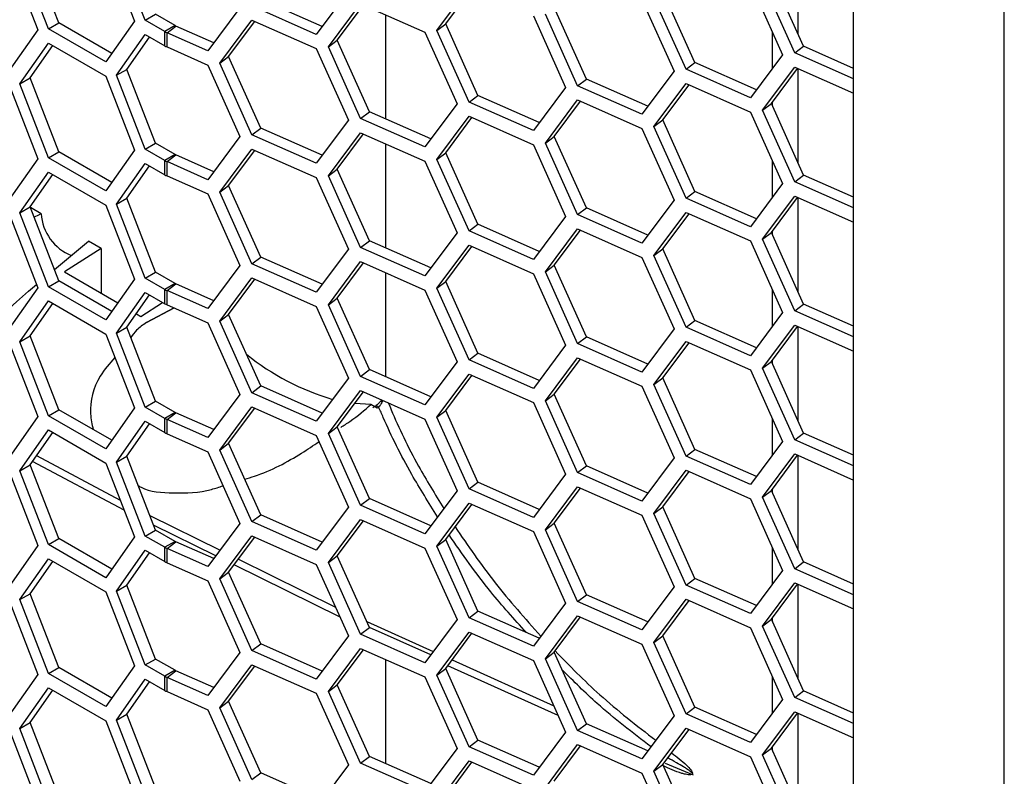
# Model space of a CAD drawing. Units: inches. Extents: x 0.3 to 33.8, y 0.2 to 21.7.
# Drawn here: x 28.9 to 29.3, y 18.9 to 19.2 of the extents above; entities that cross this region are included whole.
import ezdxf

# ---------------------------------------------------------------- set-up
doc = ezdxf.new("R2010")
doc.units = ezdxf.units.IN
doc.header["$MEASUREMENT"] = 0

msp = doc.modelspace()

# ---------------------------------------------------------------- linework, layer by layer
at = {"color": 7, "linetype": 'Continuous', "lineweight": 25}
for p, q in [((29.29109649897963, 15.77471614985452), (29.29109649897963, 19.91735430487566)), ((29.23738647784192, 15.8537878071654), (29.23738647784192, 19.8858663362572)), ((29.21763788038259, 19.1947899483058), (29.21763788038259, 19.16130882275446)), ((28.954496146917, 19.16516726738731), (28.94428993965541, 19.19147270572358)), ((28.97123160617802, 19.19208781081263), (28.98143781343962, 19.16578237247637)), ((28.9852760612563, 19.16609787569271), (28.9750698539947, 19.19240331402897)), ((28.93681627529192, 19.18901056162655), (28.94702248255352, 19.16270512329028)), ((28.95081919165483, 19.16304460629658), (28.94061298439323, 19.18935004463284)), ((29.21647050363635, 19.15448001876922), (29.20501943452186, 19.17996600130336)), ((29.2196360630672, 19.15686158306962), (29.20818499395271, 19.18234756560376)), ((29.05761887000079, 19.17642540917578), (29.0461678008863, 19.16108435111564)), ((29.08908720888719, 19.1624859281486), (29.10053827800168, 19.17782698620874)), ((29.09225276831804, 19.164867492449), (29.10158129132359, 19.17736496422327)), ((29.18097645277689, 19.15104177356764), (29.1695253836624, 19.17652775610179)), ((29.20071303157503, 19.17934232538753), (29.21216410068952, 19.15385634285339)), ((29.04829034699524, 19.16392793740151), (29.02643122208816, 19.17361083989004)), ((29.16210002652096, 19.17350187123671), (29.17355109563546, 19.14801588870257)), ((29.17781089334605, 19.14866020926725), (29.16635982423156, 19.17414619180139)), ((29.01900586494672, 19.17058495502496), (29.00755479583223, 19.15524389696482)), ((29.0461678008863, 19.16108435111564), (29.02326566265731, 19.17122927558964)), ((29.05047420383313, 19.15664547399778), (29.06192527294762, 19.17198653205792)), ((29.05363976326397, 19.15902703829817), (29.06296828626953, 19.17152451007244)), ((29.06192527294762, 19.17198653205792), (29.0848274111766, 19.16184160758392)), ((29.14236344772283, 19.14520131941682), (29.13091237860834, 19.17068730195097)), ((28.98143781343962, 19.16578237247637), (28.97123160617802, 19.15126077021834)), ((28.9852760612563, 19.16609787569271), (28.98895301651847, 19.16822053678344)), ((28.99223080292064, 19.16208298878915), (28.9852760612563, 19.16609787569271)), ((28.99590775818281, 19.16420564987989), (28.98895301651847, 19.16822053678344)), ((29.01181459354282, 19.15082566449581), (29.02326566265731, 19.16616672255595)), ((29.01498015297367, 19.15320722879621), (29.02430867597922, 19.16570470057048)), ((29.02326566265731, 19.16616672255595), (29.0461678008863, 19.15602179808195)), ((29.07083764887343, 19.16803863078568), (29.07083764887343, 19.13099539741875)), ((29.07086509625715, 19.16802647246089), (29.07086509625715, 19.13098323909396)), ((29.12344041623066, 19.16768206173474), (29.13489148534515, 19.1421960792006)), ((29.13919788829199, 19.14281975511642), (29.12774681917749, 19.16830573765057)), ((28.94702248255352, 19.16270512329028), (28.93681627529192, 19.14818352103226)), ((28.95081919165483, 19.16304460629658), (28.954496146917, 19.16516726738731)), ((28.97123160617802, 19.15126077021834), (28.95081919165483, 19.16304460629658)), ((28.97335415228696, 19.1542807726128), (28.954496146917, 19.16516726738731)), ((28.99590775818281, 19.16420564987989), (28.99223080292064, 19.16208298878915)), ((28.9930372348085, 19.16167471834315), (28.99620279423934, 19.16405628264355)), ((29.00967734194117, 19.15808748325069), (28.99620279423934, 19.16405628264355)), ((29.08908720888719, 19.1624859281486), (29.09225276831804, 19.164867492449)), ((29.10053827800168, 19.13699994561446), (29.08908720888719, 19.1624859281486)), ((29.10370383743253, 19.13938150991485), (29.09225276831804, 19.164867492449)), ((28.9750698539947, 19.14651372040099), (28.9852760612563, 19.16103532265901)), ((28.97874680925687, 19.14863638149173), (28.98683047040953, 19.1601379813553)), ((28.9852760612563, 19.16103532265901), (28.99223080292064, 19.15702043575546)), ((28.99223080292064, 19.15702043575546), (28.99223080292064, 19.16208298878915)), ((28.9930372348085, 19.15661216530946), (28.9930372348085, 19.16167471834315)), ((29.00755479583223, 19.15524389696482), (28.9930372348085, 19.16167471834315)), ((29.05047420383313, 19.15664547399778), (29.05363976326397, 19.15902703829817)), ((29.06509083237847, 19.13354105576403), (29.05363976326397, 19.15902703829817)), ((29.0848274111766, 19.16184160758392), (29.09627848029109, 19.13635562504977)), ((29.20856794049874, 19.14903854796204), (29.20856794049874, 19.16186010869358)), ((28.94061298439323, 19.14346045100486), (28.95081919165483, 19.15798205326289)), ((28.94428993965541, 19.1455831120956), (28.95237360080806, 19.15708471195917)), ((28.95081919165483, 19.15798205326289), (28.97123160617802, 19.14619821718465)), ((28.9930372348085, 19.15661216530946), (29.00755479583223, 19.15018134393112)), ((29.0461678008863, 19.15602179808195), (29.05761887000079, 19.13053581554781)), ((29.06192527294762, 19.13115949146363), (29.05047420383313, 19.15664547399778)), ((29.21647050363635, 19.15448001876922), (29.2196360630672, 19.15686158306962)), ((29.23738647784192, 19.14899870950422), (29.2196360630672, 19.15686158306962)), ((29.01181459354282, 19.15082566449581), (29.01498015297367, 19.15320722879621)), ((29.02643122208816, 19.12772124626206), (29.01498015297367, 19.15320722879621)), ((29.21216410068952, 19.15385634285339), (29.20071303157503, 19.13851528479325)), ((29.23738647784192, 19.14521490227686), (29.21647050363635, 19.15448001876922)), ((28.9750698539947, 19.14651372040099), (28.97874680925687, 19.14863638149173)), ((28.98895301651847, 19.12233094315546), (28.97874680925687, 19.14863638149173)), ((29.00755479583223, 19.15018134393112), (29.01900586494672, 19.12469536139698)), ((29.02326566265731, 19.12533968196166), (29.01181459354282, 19.15082566449581)), ((29.17781089334605, 19.14866020926725), (29.18097645277689, 19.15104177356764)), ((29.20071303157503, 19.13851528479325), (29.17781089334605, 19.14866020926725)), ((29.20283557768397, 19.14135887107912), (29.18097645277689, 19.15104177356764)), ((29.20501943452186, 19.13407640767538), (29.21647050363635, 19.14941746573553)), ((29.20818499395271, 19.13645797197578), (29.21751351695826, 19.14895544375005)), ((29.21647050363635, 19.14941746573553), (29.23738647784192, 19.14015234924317)), ((29.21763788038259, 19.14890035467782), (29.21763788038259, 19.11541922912648)), ((28.94061298439323, 19.14346045100486), (28.94428993965541, 19.1455831120956)), ((28.954496146917, 19.11927767375934), (28.94428993965541, 19.1455831120956)), ((28.97123160617802, 19.14619821718465), (28.98143781343962, 19.11989277884839)), ((28.9852760612563, 19.12020828206473), (28.9750698539947, 19.14651372040099)), ((29.13919788829199, 19.14281975511642), (29.14236344772283, 19.14520131941682)), ((29.1642225726299, 19.1355184169283), (29.14236344772283, 19.14520131941682)), ((29.17355109563546, 19.14801588870257), (29.16210002652096, 19.13267483064243)), ((28.93681627529192, 19.14312096799857), (28.94702248255352, 19.1168155296623)), ((28.95081919165483, 19.1171550126686), (28.94061298439323, 19.14346045100486)), ((29.13489148534515, 19.1421960792006), (29.12344041623066, 19.12685502114045)), ((29.16210002652096, 19.13267483064243), (29.13919788829199, 19.14281975511642)), ((29.16635982423156, 19.12825659817342), (29.17781089334605, 19.14359765623356)), ((29.1695253836624, 19.13063816247381), (29.17885390666795, 19.14313563424808)), ((29.17781089334605, 19.14359765623356), (29.20071303157503, 19.13345273175956)), ((29.10053827800168, 19.13699994561446), (29.10370383743253, 19.13938150991485)), ((29.1255629623396, 19.12969860742633), (29.10370383743253, 19.13938150991485)), ((29.12774681917749, 19.12241614402259), (29.13919788829199, 19.13775720208273)), ((29.13919788829199, 19.13775720208273), (29.16210002652096, 19.12761227760873)), ((29.09627848029109, 19.13635562504977), (29.0848274111766, 19.12101456698963)), ((29.12344041623066, 19.12685502114045), (29.10053827800168, 19.13699994561446)), ((29.13091237860834, 19.12479770832299), (29.14024090161389, 19.13729518009726)), ((29.20501943452186, 19.13407640767538), (29.20818499395271, 19.13645797197578)), ((29.2196360630672, 19.11097198944164), (29.20818499395271, 19.13645797197578)), ((29.20856794049874, 19.13560566998666), (29.20856794049874, 19.13697100749569)), ((29.06192527294762, 19.13115949146363), (29.06509083237847, 19.13354105576403)), ((29.0848274111766, 19.12101456698963), (29.06192527294762, 19.13115949146363)), ((29.08694995728554, 19.1238581532755), (29.06509083237847, 19.13354105576403)), ((29.08908720888719, 19.11659633452062), (29.10053827800168, 19.13193739258076)), ((29.09225276831803, 19.11897789882102), (29.10158129132359, 19.13147537059529)), ((29.10053827800168, 19.13193739258076), (29.12344041623066, 19.12179246810677)), ((29.16635982423156, 19.12825659817342), (29.1695253836624, 19.13063816247381)), ((29.18097645277689, 19.10515217993967), (29.1695253836624, 19.13063816247381)), ((29.20071303157503, 19.13345273175956), (29.21216410068952, 19.10796674922541)), ((29.21647050363635, 19.10859042514124), (29.20501943452186, 19.13407640767538)), ((29.02326566265731, 19.12533968196166), (29.02643122208816, 19.12772124626206)), ((29.04829034699524, 19.11803834377353), (29.02643122208816, 19.12772124626206)), ((29.05761887000079, 19.13053581554781), (29.0461678008863, 19.11519475748766)), ((29.16210002652096, 19.12761227760873), (29.17355109563546, 19.10212629507459)), ((29.17781089334605, 19.10277061563927), (29.16635982423156, 19.12825659817342)), ((29.01900586494672, 19.12469536139698), (29.00755479583223, 19.10935430333684)), ((29.0461678008863, 19.11519475748766), (29.02326566265731, 19.12533968196166)), ((29.05047420383313, 19.1107558803698), (29.06192527294762, 19.12609693842994)), ((29.05363976326397, 19.1131374446702), (29.06296828626953, 19.12563491644447)), ((29.06192527294762, 19.12609693842994), (29.0848274111766, 19.11595201395594)), ((29.12774681917749, 19.12241614402259), (29.13091237860834, 19.12479770832299)), ((29.14236344772283, 19.09931172578884), (29.13091237860834, 19.12479770832299)), ((28.9852760612563, 19.12020828206473), (28.98895301651847, 19.12233094315546)), ((28.99223080292064, 19.11619339516117), (28.9852760612563, 19.12020828206473)), ((28.99590775818281, 19.11831605625191), (28.98895301651847, 19.12233094315546)), ((29.01181459354282, 19.10493607086783), (29.02326566265731, 19.12027712892797)), ((29.02326566265731, 19.12027712892797), (29.0461678008863, 19.11013220445397)), ((29.07083764887343, 19.1221490371577), (29.07083764887343, 19.08510580379077)), ((29.07086509625715, 19.12213687883291), (29.07086509625715, 19.08509364546599)), ((29.12344041623066, 19.12179246810677), (29.13489148534515, 19.09630648557262)), ((29.13919788829199, 19.09693016148844), (29.12774681917749, 19.12241614402259)), ((28.94702248255352, 19.1168155296623), (28.93681627529192, 19.10229392740428)), ((28.95081919165483, 19.1171550126686), (28.954496146917, 19.11927767375934)), ((28.97123160617802, 19.10537117659036), (28.95081919165483, 19.1171550126686)), ((28.97335415228696, 19.10839117898482), (28.954496146917, 19.11927767375934)), ((28.98143781343962, 19.11989277884839), (28.97123160617802, 19.10537117659036)), ((28.99590775818281, 19.11831605625191), (28.99223080292064, 19.11619339516117)), ((28.9930372348085, 19.11578512471517), (28.99620279423934, 19.11816668901557)), ((29.00967734194117, 19.11219788962271), (28.99620279423934, 19.11816668901557)), ((29.01498015297367, 19.10731763516823), (29.02430867597922, 19.1198151069425)), ((29.08908720888719, 19.11659633452062), (29.09225276831803, 19.11897789882102)), ((29.10370383743253, 19.09349191628688), (29.09225276831803, 19.11897789882102)), ((28.9750698539947, 19.10062412677301), (28.9852760612563, 19.11514572903103)), ((28.97874680925687, 19.10274678786375), (28.98683047040953, 19.11424838772732)), ((28.9852760612563, 19.11514572903103), (28.99223080292064, 19.11113084212748)), ((28.99223080292064, 19.11113084212748), (28.99223080292064, 19.11619339516117)), ((28.9930372348085, 19.11072257168148), (28.9930372348085, 19.11578512471517)), ((29.00755479583223, 19.10935430333684), (28.9930372348085, 19.11578512471517)), ((29.05047420383313, 19.1107558803698), (29.05363976326397, 19.1131374446702)), ((29.06509083237847, 19.08765146213605), (29.05363976326397, 19.1131374446702)), ((29.0848274111766, 19.11595201395594), (29.09627848029109, 19.09046603142179)), ((29.10053827800168, 19.09111035198648), (29.08908720888719, 19.11659633452062)), ((29.20856794049874, 19.10314895433406), (29.20856794049874, 19.1159705150656)), ((28.94061298439323, 19.09757085737688), (28.95081919165483, 19.11209245963491)), ((28.94428993965541, 19.09969351846762), (28.95237360080806, 19.11119511833119)), ((28.95081919165483, 19.11209245963491), (28.97123160617802, 19.10030862355667)), ((28.9930372348085, 19.11072257168148), (29.00755479583223, 19.10429175030315)), ((29.0461678008863, 19.11013220445397), (29.05761887000079, 19.08464622191983)), ((29.06192527294762, 19.08526989783565), (29.05047420383313, 19.1107558803698)), ((29.21647050363635, 19.10859042514124), (29.2196360630672, 19.11097198944164)), ((29.23738647784192, 19.10310911587624), (29.2196360630672, 19.11097198944164)), ((29.01181459354282, 19.10493607086783), (29.01498015297367, 19.10731763516823)), ((29.02643122208816, 19.08183165263408), (29.01498015297367, 19.10731763516823)), ((29.21216410068952, 19.10796674922541), (29.20071303157503, 19.09262569116527)), ((29.23738647784192, 19.09932530864888), (29.21647050363635, 19.10859042514124)), ((28.9750698539947, 19.10062412677301), (28.97874680925687, 19.10274678786375)), ((28.98895301651847, 19.07644134952749), (28.97874680925687, 19.10274678786375)), ((29.00755479583223, 19.10429175030315), (29.01900586494672, 19.078805767769)), ((29.02326566265731, 19.07945008833368), (29.01181459354282, 19.10493607086783)), ((29.17781089334605, 19.10277061563927), (29.18097645277689, 19.10515217993967)), ((29.20071303157503, 19.09262569116527), (29.17781089334605, 19.10277061563927)), ((29.20283557768397, 19.09546927745114), (29.18097645277689, 19.10515217993967)), ((29.20501943452186, 19.0881868140474), (29.21647050363635, 19.10352787210755)), ((29.20818499395271, 19.0905683783478), (29.21751351695826, 19.10306585012207)), ((29.21647050363635, 19.10352787210755), (29.23738647784192, 19.09426275561519)), ((29.21763788038259, 19.10301076104984), (29.21763788038259, 19.0695296354985)), ((28.94061298439323, 19.09757085737688), (28.94428993965541, 19.09969351846762)), ((28.954496146917, 19.07338808013136), (28.94428993965541, 19.09969351846762)), ((28.94822770244545, 19.09723638364162), (28.94445676857134, 19.0994133288581)), ((28.97123160617802, 19.10030862355667), (28.98143781343962, 19.07400318522041)), ((28.9852760612563, 19.07431868843675), (28.9750698539947, 19.10062412677301)), ((29.13919788829199, 19.09693016148844), (29.14236344772283, 19.09931172578884)), ((29.1642225726299, 19.08962882330032), (29.14236344772283, 19.09931172578884)), ((29.17355109563546, 19.10212629507459), (29.16210002652096, 19.08678523701445)), ((28.93681627529192, 19.09723137437059), (28.94702248255352, 19.07092593603433)), ((28.95081919165483, 19.07126541904062), (28.94061298439323, 19.09757085737688)), ((28.94723350870144, 19.096775310084), (28.94573441969352, 19.09597052131534)), ((28.94814521481637, 19.09719844063741), (28.94723350870145, 19.09677531008386)), ((28.94822770244545, 19.09723638364162), (28.94814521481566, 19.09719844063708)), ((29.13489148534515, 19.09630648557262), (29.12344041623066, 19.08096542751247)), ((29.16210002652096, 19.08678523701445), (29.13919788829199, 19.09693016148844)), ((29.16635982423156, 19.08236700454544), (29.17781089334605, 19.09770806260558)), ((29.1695253836624, 19.08474856884583), (29.17885390666795, 19.0972460406201)), ((29.17781089334605, 19.09770806260558), (29.20071303157503, 19.08756313813158)), ((29.10053827800168, 19.09111035198648), (29.10370383743253, 19.09349191628688)), ((29.1255629623396, 19.08380901379835), (29.10370383743253, 19.09349191628688)), ((29.09627848029109, 19.09046603142179), (29.0848274111766, 19.07512497336165)), ((29.12344041623066, 19.08096542751247), (29.10053827800168, 19.09111035198648)), ((29.12774681917749, 19.07652655039461), (29.13919788829199, 19.09186760845476)), ((29.13091237860834, 19.07890811469501), (29.14024090161389, 19.09140558646928)), ((29.13919788829199, 19.09186760845476), (29.16210002652096, 19.08172268398075)), ((29.20501943452186, 19.0881868140474), (29.20818499395271, 19.0905683783478)), ((29.2196360630672, 19.06508239581366), (29.20818499395271, 19.0905683783478)), ((29.20856794049874, 19.08971607635868), (29.20856794049874, 19.09108141386771)), ((28.95295953898566, 19.07734852735224), (28.96513917578832, 19.08747310821247)), ((28.96954694890722, 19.08492823456808), (28.9651391905188, 19.08747309970786)), ((29.06192527294762, 19.08526989783565), (29.06509083237847, 19.08765146213605)), ((29.0848274111766, 19.07512497336165), (29.06192527294762, 19.08526989783565)), ((29.08694995728554, 19.07796855964752), (29.06509083237847, 19.08765146213605)), ((29.08908720888719, 19.07070674089264), (29.10053827800168, 19.08604779895278)), ((29.09225276831804, 19.07308830519304), (29.10158129132359, 19.08558577696731)), ((29.10053827800168, 19.08604779895278), (29.12344041623066, 19.07590287447879)), ((29.20071303157503, 19.08756313813158), (29.21216410068952, 19.06207715559743)), ((29.21647050363635, 19.06270083151326), (29.20501943452186, 19.0881868140474)), ((28.96954694890722, 19.08492823456808), (28.95653618413338, 19.07655001554458)), ((28.96954694890722, 19.08492823456808), (28.96954694890722, 19.06898918493167)), ((29.02326566265731, 19.07945008833368), (29.02643122208816, 19.08183165263408)), ((29.04829034699524, 19.07214875014555), (29.02643122208816, 19.08183165263408)), ((29.05761887000079, 19.08464622191983), (29.0461678008863, 19.06930516385968)), ((29.16210002652096, 19.08172268398075), (29.17355109563546, 19.05623670144661)), ((29.16635982423156, 19.08236700454544), (29.1695253836624, 19.08474856884583)), ((29.17781089334605, 19.05688102201129), (29.16635982423156, 19.08236700454544)), ((29.18097645277689, 19.05926258631169), (29.1695253836624, 19.08474856884583)), ((29.01900586494672, 19.078805767769), (29.00755479583223, 19.06346470970886)), ((29.0461678008863, 19.06930516385968), (29.02326566265731, 19.07945008833368)), ((29.05047420383313, 19.06486628674182), (29.06192527294762, 19.08020734480196)), ((29.05363976326397, 19.06724785104222), (29.06296828626953, 19.07974532281649)), ((29.06192527294762, 19.08020734480196), (29.0848274111766, 19.07006242032796)), ((29.12774681917749, 19.07652655039461), (29.13091237860834, 19.07890811469501)), ((29.14236344772283, 19.05342213216086), (29.13091237860834, 19.07890811469501)), ((28.95653618413338, 19.07655001554458), (28.97548752422279, 19.06553699096114)), ((28.9852760612563, 19.07431868843675), (28.98895301651847, 19.07644134952749)), ((28.99590775818281, 19.07242646262393), (28.98895301651847, 19.07644134952749)), ((29.07083764887343, 19.07625944352972), (29.07083764887343, 19.03921621016279)), ((29.07086509625715, 19.07624728520493), (29.07086509625715, 19.03920405183801)), ((29.12344041623066, 19.07590287447879), (29.13489148534515, 19.05041689194464)), ((29.13919788829199, 19.05104056786046), (29.12774681917749, 19.07652655039461)), ((28.95081919165483, 19.07126541904062), (28.954496146917, 19.07338808013136)), ((28.97123160617802, 19.05948158296238), (28.95081919165483, 19.07126541904062)), ((28.97335415228696, 19.06250158535684), (28.954496146917, 19.07338808013136)), ((28.98143781343962, 19.07400318522041), (28.97123160617802, 19.05948158296238)), ((28.99223080292064, 19.0703038015332), (28.9852760612563, 19.07431868843675)), ((28.99590775818281, 19.07242646262393), (28.99223080292064, 19.0703038015332)), ((28.9930372348085, 19.06989553108719), (28.99620279423934, 19.07227709538759)), ((29.00967734194117, 19.06630829599473), (28.99620279423934, 19.07227709538759)), ((29.01181459354282, 19.05904647723985), (29.02326566265731, 19.07438753529999)), ((29.01498015297367, 19.06142804154025), (29.02430867597922, 19.07392551331452)), ((29.02326566265731, 19.07438753529999), (29.0461678008863, 19.06424261082599)), ((29.08908720888719, 19.07070674089264), (29.09225276831804, 19.07308830519304)), ((29.10370383743253, 19.0476023226589), (29.09225276831804, 19.07308830519304)), ((28.94702248255352, 19.07092593603433), (28.93681627529192, 19.0564043337763)), ((28.9750698539947, 19.05473453314503), (28.9852760612563, 19.06925613540306)), ((28.97874680925687, 19.05685719423577), (28.98683047040953, 19.06835879409934)), ((28.9852760612563, 19.06925613540306), (28.99223080292064, 19.0652412484995)), ((28.99223080292064, 19.0652412484995), (28.99223080292064, 19.0703038015332)), ((28.9930372348085, 19.0648329780535), (28.9930372348085, 19.06989553108719)), ((29.00755479583223, 19.06346470970886), (28.9930372348085, 19.06989553108719)), ((29.0848274111766, 19.07006242032796), (29.09627848029109, 19.04457643779381)), ((29.10053827800168, 19.0452207583585), (29.08908720888719, 19.07070674089264)), ((29.20856794049874, 19.05725936070608), (29.20856794049874, 19.07008092143762)), ((28.94061298439323, 19.0516812637489), (28.95081919165483, 19.06620286600693)), ((28.94428993965541, 19.05380392483964), (28.95237360080806, 19.06530552470321)), ((28.95081919165483, 19.06620286600693), (28.97123160617802, 19.0544190299287)), ((28.98375979520906, 19.06072979931648), (28.99141096924765, 19.06571452840487)), ((28.9930372348085, 19.0648329780535), (29.00755479583223, 19.05840215667517)), ((29.0461678008863, 19.06424261082599), (29.05761887000079, 19.03875662829185)), ((29.05047420383313, 19.06486628674182), (29.05363976326397, 19.06724785104222)), ((29.06192527294762, 19.03938030420767), (29.05047420383313, 19.06486628674182)), ((29.06509083237847, 19.04176186850807), (29.05363976326397, 19.06724785104222)), ((29.21647050363635, 19.06270083151326), (29.2196360630672, 19.06508239581366)), ((29.23738647784192, 19.05721952224826), (29.2196360630672, 19.06508239581366)), ((28.98213301404037, 19.06167515626318), (28.98375979520906, 19.06072979931648)), ((28.99552335130214, 19.0637317069054), (28.98567344006413, 19.0585017038474)), ((28.98567344006413, 19.0585017038474), (28.99552335130214, 19.0637317069054)), ((29.01181459354282, 19.05904647723985), (29.01498015297367, 19.06142804154025)), ((29.02643122208816, 19.0359420590061), (29.01498015297367, 19.06142804154025)), ((29.21216410068952, 19.06207715559743), (29.20071303157503, 19.04673609753729)), ((29.23738647784192, 19.0534357150209), (29.21647050363635, 19.06270083151326)), ((29.00755479583223, 19.05840215667517), (29.01900586494672, 19.03291617414102)), ((29.02326566265731, 19.0335604947057), (29.01181459354282, 19.05904647723985)), ((29.17781089334605, 19.05688102201129), (29.18097645277689, 19.05926258631169)), ((29.20283557768397, 19.04957968382316), (29.18097645277689, 19.05926258631169)), ((29.20501943452186, 19.04229722041942), (29.21647050363635, 19.05763827847957)), ((29.20818499395271, 19.04467878471982), (29.21751351695826, 19.0571762564941)), ((29.21647050363635, 19.05763827847957), (29.23738647784192, 19.04837316198721)), ((29.21763788038259, 19.05712116742186), (29.21763788038259, 19.02364004187053)), ((28.94061298439323, 19.0516812637489), (28.94428993965541, 19.05380392483964)), ((28.954496146917, 19.02749848650338), (28.94428993965541, 19.05380392483964)), ((28.97123160617802, 19.0544190299287), (28.98143781343962, 19.02811359159243)), ((28.9750698539947, 19.05473453314503), (28.97874680925687, 19.05685719423577)), ((28.9852760612563, 19.02842909480877), (28.9750698539947, 19.05473453314503)), ((28.98895301651847, 19.03055175589951), (28.97874680925687, 19.05685719423577)), ((29.17355109563546, 19.05623670144661), (29.16210002652096, 19.04089564338647)), ((29.20071303157503, 19.04673609753729), (29.17781089334605, 19.05688102201129)), ((28.93681627529192, 19.05134178074261), (28.94702248255352, 19.02503634240635)), ((28.95081919165483, 19.02537582541264), (28.94061298439323, 19.0516812637489)), ((29.13489148534515, 19.05041689194464), (29.12344041623066, 19.03507583388449)), ((29.13919788829199, 19.05104056786046), (29.14236344772283, 19.05342213216086)), ((29.16210002652096, 19.04089564338647), (29.13919788829199, 19.05104056786046)), ((29.1642225726299, 19.04373922967234), (29.14236344772283, 19.05342213216086)), ((29.16635982423156, 19.03647741091746), (29.17781089334605, 19.0518184689776)), ((29.1695253836624, 19.03885897521786), (29.17885390666795, 19.05135644699213)), ((29.17781089334605, 19.0518184689776), (29.20071303157503, 19.0416735445036)), ((29.10053827800168, 19.0452207583585), (29.10370383743253, 19.0476023226589)), ((29.1255629623396, 19.03791942017037), (29.10370383743253, 19.0476023226589)), ((29.09627848029109, 19.04457643779381), (29.0848274111766, 19.02923537973367)), ((29.12344041623066, 19.03507583388449), (29.10053827800168, 19.0452207583585)), ((29.12774681917749, 19.03063695676663), (29.13919788829199, 19.04597801482678)), ((29.13091237860834, 19.03301852106703), (29.14024090161389, 19.0455159928413)), ((29.13919788829199, 19.04597801482678), (29.16210002652096, 19.03583309035277)), ((29.20501943452186, 19.04229722041942), (29.20818499395271, 19.04467878471982)), ((29.2196360630672, 19.01919280218568), (29.20818499395271, 19.04467878471982)), ((29.20856794049874, 19.04382648273071), (29.20856794049874, 19.04519182023973)), ((29.06192527294762, 19.03938030420767), (29.06509083237847, 19.04176186850807)), ((29.08694995728554, 19.03207896601954), (29.06509083237847, 19.04176186850807)), ((29.08908720888719, 19.02481714726466), (29.10053827800168, 19.0401582053248)), ((29.09225276831803, 19.02719871156506), (29.10158129132359, 19.03969618333933)), ((29.10053827800168, 19.0401582053248), (29.12344041623066, 19.03001328085081)), ((29.20071303157503, 19.0416735445036), (29.21216410068952, 19.01618756196945)), ((29.21647050363635, 19.01681123788528), (29.20501943452186, 19.04229722041942)), ((29.05761887000079, 19.03875662829185), (29.0461678008863, 19.0234155702317)), ((29.0848274111766, 19.02923537973367), (29.06192527294762, 19.03938030420767)), ((29.16635982423156, 19.03647741091746), (29.1695253836624, 19.03885897521786)), ((29.17781089334605, 19.01099142838331), (29.16635982423156, 19.03647741091746)), ((29.18097645277689, 19.01337299268371), (29.1695253836624, 19.03885897521786)), ((29.01900586494672, 19.03291617414102), (29.00755479583223, 19.01757511608088)), ((29.02326566265731, 19.0335604947057), (29.02643122208816, 19.0359420590061)), ((29.0461678008863, 19.0234155702317), (29.02326566265731, 19.0335604947057)), ((29.04829034699524, 19.02625915651758), (29.02643122208816, 19.0359420590061)), ((29.05047420383313, 19.01897669311384), (29.06192527294762, 19.03431775117398)), ((29.05363976326397, 19.02135825741424), (29.06296828626953, 19.03385572918851)), ((29.06192527294762, 19.03431775117398), (29.0848274111766, 19.02417282669998)), ((29.12774681917749, 19.03063695676663), (29.13091237860834, 19.03301852106703)), ((29.14236344772283, 19.00753253853289), (29.13091237860834, 19.03301852106703)), ((29.16210002652096, 19.03583309035277), (29.17355109563546, 19.01034710781863)), ((28.9852760612563, 19.02842909480877), (28.98895301651847, 19.03055175589951)), ((28.99590775818281, 19.02653686899595), (28.98895301651847, 19.03055175589951)), ((29.06561728841332, 19.0293504036493), (29.05984551727662, 19.0296721389971)), ((29.06780388936822, 19.02808026796548), (29.06561728841332, 19.0293504036493)), ((29.06947090835689, 19.03097527281803), (29.0690112276152, 19.03041333678254)), ((29.12344041623066, 19.03001328085081), (29.13489148534515, 19.00452729831666)), ((29.13919788829199, 19.00515097423249), (29.12774681917749, 19.03063695676663)), ((28.95081919165483, 19.02537582541264), (28.954496146917, 19.02749848650338)), ((28.97335415228696, 19.01661199172886), (28.954496146917, 19.02749848650338)), ((28.98143781343962, 19.02811359159243), (28.97123160617802, 19.0135919893344)), ((28.99223080292064, 19.02441420790522), (28.9852760612563, 19.02842909480877)), ((28.99590775818281, 19.02653686899595), (28.99223080292064, 19.02441420790522)), ((28.9930372348085, 19.02400593745921), (28.99620279423934, 19.02638750175961)), ((29.00967734194117, 19.02041870236675), (28.99620279423934, 19.02638750175961)), ((29.01181459354282, 19.01315688361187), (29.02326566265731, 19.02849794167201)), ((29.01498015297367, 19.01553844791227), (29.02430867597922, 19.02803591968654)), ((29.02326566265731, 19.02849794167201), (29.0461678008863, 19.01835301719801)), ((29.06698039770321, 19.02860775578413), (29.06628693726731, 19.02820006013451)), ((29.06841318194961, 19.02843685287538), (29.06780388936822, 19.02808026796548)), ((29.08908720888719, 19.02481714726466), (29.09225276831803, 19.02719871156506)), ((29.10370383743253, 19.00171272903092), (29.09225276831803, 19.02719871156506)), ((28.94702248255352, 19.02503634240635), (28.93681627529192, 19.01051474014832)), ((28.97123160617802, 19.0135919893344), (28.95081919165483, 19.02537582541264)), ((28.9750698539947, 19.00884493951705), (28.9852760612563, 19.02336654177508)), ((28.97874680925687, 19.01096760060779), (28.98683047040953, 19.02246920047136)), ((28.9852760612563, 19.02336654177508), (28.99223080292064, 19.01935165487152)), ((28.99223080292064, 19.01935165487152), (28.99223080292064, 19.02441420790522)), ((28.9930372348085, 19.01894338442552), (28.9930372348085, 19.02400593745921)), ((29.00755479583223, 19.01757511608088), (28.9930372348085, 19.02400593745921)), ((29.0848274111766, 19.02417282669998), (29.09627848029109, 18.99868684416584)), ((29.10053827800168, 18.99933116473052), (29.08908720888719, 19.02481714726466)), ((29.20856794049874, 19.0113697670781), (29.20856794049874, 19.02419132780964)), ((28.94061298439323, 19.00579167012092), (28.95081919165483, 19.02031327237895)), ((28.94428993965541, 19.00791433121166), (28.95237360080806, 19.01941593107524)), ((28.95081919165483, 19.02031327237895), (28.97123160617802, 19.00852943630072)), ((28.9930372348085, 19.01894338442552), (29.00755479583223, 19.01251256304719)), ((29.05047420383313, 19.01897669311384), (29.05363976326397, 19.02135825741424)), ((29.06192527294762, 18.9934907105797), (29.05047420383313, 19.01897669311384)), ((29.06509083237847, 18.99587227488009), (29.05363976326397, 19.02135825741424)), ((29.21647050363635, 19.01681123788528), (29.2196360630672, 19.01919280218568)), ((29.23738647784192, 19.01132992862028), (29.2196360630672, 19.01919280218568)), ((29.01181459354282, 19.01315688361187), (29.01498015297367, 19.01553844791227)), ((29.02643122208816, 18.99005246537812), (29.01498015297367, 19.01553844791227)), ((29.0461678008863, 19.01835301719801), (29.05761887000079, 18.99286703466387)), ((29.21216410068952, 19.01618756196945), (29.20071303157503, 19.00084650390931)), ((29.23738647784192, 19.00754612139292), (29.21647050363635, 19.01681123788528)), ((29.00755479583223, 19.01251256304719), (29.01900586494672, 18.98702658051304)), ((29.02326566265731, 18.98767090107773), (29.01181459354282, 19.01315688361187)), ((29.17781089334605, 19.01099142838331), (29.18097645277689, 19.01337299268371)), ((29.20283557768397, 19.00369009019518), (29.18097645277689, 19.01337299268371)), ((29.20501943452186, 18.99640762679145), (29.21647050363635, 19.01174868485159)), ((29.21647050363635, 19.01174868485159), (29.23738647784192, 19.00248356835923)), ((28.97772436953607, 18.99179501363329), (28.94513944025823, 19.00912301819558)), ((28.94658113358504, 19.01117428920481), (28.97634742520369, 18.99534394452402)), ((28.97123160617802, 19.00852943630072), (28.98143781343962, 18.98222399796445)), ((28.9750698539947, 19.00884493951705), (28.97874680925687, 19.01096760060779)), ((28.9852760612563, 18.98253950118079), (28.9750698539947, 19.00884493951705)), ((28.98895301651847, 18.98466216227153), (28.97874680925687, 19.01096760060779)), ((29.17355109563546, 19.01034710781863), (29.16210002652096, 18.99500604975849)), ((29.20071303157503, 19.00084650390931), (29.17781089334605, 19.01099142838331)), ((29.20818499395271, 18.99878919109184), (29.21751351695826, 19.01128666286612)), ((29.21763788038259, 19.01123157379389), (29.21763788038259, 18.97775044824255)), ((28.93681627529192, 19.00545218711463), (28.94702248255352, 18.97914674877837)), ((28.94061298439323, 19.00579167012092), (28.94428993965541, 19.00791433121166)), ((28.95081919165483, 18.97948623178466), (28.94061298439323, 19.00579167012092)), ((28.954496146917, 18.9816088928754), (28.94428993965541, 19.00791433121166)), ((29.13489148534515, 19.00452729831666), (29.12344041623066, 18.98918624025652)), ((29.13919788829199, 19.00515097423249), (29.14236344772283, 19.00753253853289)), ((29.16210002652096, 18.99500604975849), (29.13919788829199, 19.00515097423249)), ((29.1642225726299, 18.99784963604436), (29.14236344772283, 19.00753253853289)), ((29.16635982423156, 18.99058781728948), (29.17781089334605, 19.00592887534962)), ((29.1695253836624, 18.99296938158988), (29.17885390666795, 19.00546685336415)), ((29.17781089334605, 19.00592887534962), (29.20071303157503, 18.99578395087562)), ((29.10053827800168, 18.99933116473052), (29.10370383743253, 19.00171272903092)), ((29.1255629623396, 18.99202982654239), (29.10370383743253, 19.00171272903092)), ((29.09627848029109, 18.99868684416584), (29.0848274111766, 18.98334578610569)), ((29.12344041623066, 18.98918624025652), (29.10053827800168, 18.99933116473052)), ((29.12774681917749, 18.98474736313865), (29.13919788829199, 19.0000884211988)), ((29.13091237860834, 18.98712892743905), (29.14024090161389, 18.99962639921332)), ((29.13919788829199, 19.0000884211988), (29.16210002652096, 18.98994349672479)), ((29.20501943452186, 18.99640762679145), (29.20818499395271, 18.99878919109184)), ((29.2196360630672, 18.9733032085577), (29.20818499395271, 18.99878919109184)), ((29.20856794049874, 18.99793688910273), (29.20856794049874, 18.99930222661175)), ((29.06192527294762, 18.9934907105797), (29.06509083237847, 18.99587227488009)), ((29.08694995728554, 18.98618937239157), (29.06509083237847, 18.99587227488009)), ((29.08908720888719, 18.97892755363668), (29.10053827800168, 18.99426861169682)), ((29.10053827800168, 18.99426861169682), (29.12344041623066, 18.98412368722283)), ((29.20071303157503, 18.99578395087562), (29.21216410068952, 18.97029796834147)), ((29.21647050363635, 18.9709216442573), (29.20501943452186, 18.99640762679145)), ((29.05761887000079, 18.99286703466387), (29.0461678008863, 18.97752597660372)), ((29.0848274111766, 18.98334578610569), (29.06192527294762, 18.9934907105797)), ((29.09225276831804, 18.98130911793708), (29.10158129132359, 18.99380658971135)), ((29.16635982423156, 18.99058781728948), (29.1695253836624, 18.99296938158988)), ((29.17781089334605, 18.96510183475533), (29.16635982423156, 18.99058781728948)), ((29.18097645277689, 18.96748339905573), (29.1695253836624, 18.99296938158988)), ((28.98692209804083, 18.98989664354454), (29.01192594918973, 18.97754157980237)), ((29.01900586494672, 18.98702658051304), (29.00755479583223, 18.9716855224529)), ((29.02326566265731, 18.98767090107773), (29.02643122208816, 18.99005246537812)), ((29.0461678008863, 18.97752597660372), (29.02326566265731, 18.98767090107773)), ((29.04829034699524, 18.9803695628896), (29.02643122208816, 18.99005246537812)), ((29.05047420383313, 18.97308709948586), (29.06192527294762, 18.988428157546)), ((29.05363976326397, 18.97546866378626), (29.06296828626953, 18.98796613556053)), ((29.06192527294762, 18.988428157546), (29.0848274111766, 18.978283233072)), ((29.12774681917749, 18.98474736313865), (29.13091237860834, 18.98712892743905)), ((29.14236344772283, 18.96164294490491), (29.13091237860834, 18.98712892743905)), ((29.16210002652096, 18.98994349672479), (29.17355109563546, 18.96445751419065)), ((28.9852760612563, 18.98253950118079), (28.98895301651847, 18.98466216227153)), ((29.01038896217356, 18.97548247014046), (28.98827561501325, 18.98640809423895)), ((28.99590775818281, 18.98064727536797), (28.98895301651847, 18.98466216227153)), ((29.12344041623066, 18.98412368722283), (29.13489148534515, 18.95863770468868)), ((29.13919788829199, 18.95926138060451), (29.12774681917749, 18.98474736313865)), ((28.95081919165483, 18.97948623178466), (28.954496146917, 18.9816088928754)), ((28.97335415228696, 18.97072239810088), (28.954496146917, 18.9816088928754)), ((28.98143781343962, 18.98222399796445), (28.97123160617802, 18.96770239570643)), ((28.99223080292064, 18.97852461427724), (28.9852760612563, 18.98253950118079)), ((28.99590775818281, 18.98064727536797), (28.99223080292064, 18.97852461427724)), ((28.9930372348085, 18.97811634383124), (28.99620279423934, 18.98049790813163)), ((29.00967734194117, 18.97452910873877), (28.99620279423934, 18.98049790813163)), ((29.01181459354282, 18.96726728998389), (29.02326566265731, 18.98260834804404)), ((29.01498015297367, 18.96964885428429), (29.02430867597922, 18.98214632605856)), ((29.02326566265731, 18.98260834804404), (29.0461678008863, 18.97246342357003)), ((29.08908720888719, 18.97892755363668), (29.09225276831804, 18.98130911793708)), ((29.10370383743253, 18.95582313540294), (29.09225276831804, 18.98130911793708)), ((28.94702248255352, 18.97914674877837), (28.93681627529192, 18.96462514652034)), ((28.97123160617802, 18.96770239570643), (28.95081919165483, 18.97948623178466)), ((28.9750698539947, 18.96295534588907), (28.9852760612563, 18.9774769481471)), ((28.97874680925687, 18.96507800697981), (28.98683047040953, 18.97657960684338)), ((28.9852760612563, 18.9774769481471), (28.99223080292064, 18.97346206124354)), ((28.99223080292064, 18.97346206124354), (28.99223080292064, 18.97852461427724)), ((28.9930372348085, 18.97305379079754), (28.9930372348085, 18.97811634383124)), ((29.00755479583223, 18.9716855224529), (28.9930372348085, 18.97811634383124)), ((29.0848274111766, 18.978283233072), (29.09627848029109, 18.95279725053786)), ((29.10053827800168, 18.95344157110254), (29.08908720888719, 18.97892755363668)), ((29.20856794049874, 18.96548017345012), (29.20856794049874, 18.97830173418166)), ((28.94061298439323, 18.95990207649294), (28.95081919165483, 18.97442367875097)), ((28.94428993965541, 18.96202473758369), (28.95237360080806, 18.97352633744726)), ((28.95081919165483, 18.97442367875097), (28.97123160617802, 18.96263984267274)), ((28.9930372348085, 18.97305379079754), (29.00755479583223, 18.96662296941921)), ((29.01846114993113, 18.97431236438083), (29.05300669201462, 18.9572424989466)), ((29.05047420383313, 18.97308709948586), (29.05363976326397, 18.97546866378626)), ((29.06192527294762, 18.94760111695171), (29.05047420383313, 18.97308709948586)), ((29.06509083237847, 18.94998268125211), (29.05363976326397, 18.97546866378626)), ((29.21647050363635, 18.9709216442573), (29.2196360630672, 18.9733032085577)), ((29.23738647784192, 18.96544033499231), (29.2196360630672, 18.9733032085577)), ((29.01181459354282, 18.96726728998389), (29.01498015297367, 18.96964885428429)), ((29.02643122208816, 18.94416287175014), (29.01498015297367, 18.96964885428429)), ((29.05463315379628, 18.95362257698599), (29.0169243507023, 18.97225350629862)), ((29.0461678008863, 18.97246342357003), (29.05761887000079, 18.94697744103589)), ((29.21216410068952, 18.97029796834147), (29.20071303157503, 18.95495691028133)), ((29.23738647784192, 18.96165652776494), (29.21647050363635, 18.9709216442573)), ((29.00755479583223, 18.96662296941921), (29.01900586494672, 18.94113698688507)), ((29.02326566265731, 18.94178130744975), (29.01181459354282, 18.96726728998389)), ((29.17781089334605, 18.96510183475533), (29.18097645277689, 18.96748339905573)), ((29.20283557768397, 18.95780049656721), (29.18097645277689, 18.96748339905573)), ((28.97123160617802, 18.96263984267274), (28.98143781343962, 18.93633440433647)), ((28.9750698539947, 18.96295534588907), (28.97874680925687, 18.96507800697981)), ((28.9852760612563, 18.93664990755281), (28.9750698539947, 18.96295534588907)), ((28.98895301651847, 18.93877256864355), (28.97874680925687, 18.96507800697981)), ((29.17355109563546, 18.96445751419065), (29.16210002652096, 18.94911645613051)), ((29.20071303157503, 18.95495691028133), (29.17781089334605, 18.96510183475533)), ((29.20501943452186, 18.95051803316347), (29.21647050363635, 18.96585909122361)), ((29.20818499395271, 18.95289959746387), (29.21751351695826, 18.96539706923814)), ((29.21647050363635, 18.96585909122361), (29.23738647784192, 18.95659397473125)), ((29.21763788038259, 18.96534198016591), (29.21763788038259, 18.93186085461457)), ((28.93681627529192, 18.95956259348665), (28.94702248255352, 18.93325715515039)), ((28.94061298439323, 18.95990207649294), (28.94428993965541, 18.96202473758369)), ((28.95081919165483, 18.93359663815669), (28.94061298439323, 18.95990207649294)), ((28.954496146917, 18.93571929924742), (28.94428993965541, 18.96202473758369)), ((29.13919788829199, 18.95926138060451), (29.14236344772283, 18.96164294490491)), ((29.16210002652096, 18.94911645613051), (29.13919788829199, 18.95926138060451)), ((29.1642225726299, 18.95196004241638), (29.14236344772283, 18.96164294490491)), ((29.16635982423156, 18.9446982236615), (29.17781089334605, 18.96003928172164)), ((29.1695253836624, 18.9470797879619), (29.17885390666795, 18.95957725973617)), ((29.17781089334605, 18.96003928172164), (29.20071303157503, 18.94989435724764)), ((29.10053827800168, 18.95344157110254), (29.10370383743253, 18.95582313540294)), ((29.1255629623396, 18.94614023291441), (29.10370383743253, 18.95582313540294)), ((29.13489148534515, 18.95863770468868), (29.12344041623066, 18.94329664662854)), ((29.06411863371145, 18.95214644762182), (29.08782504866577, 18.94147214332954)), ((29.09627848029109, 18.95279725053786), (29.0848274111766, 18.93745619247771)), ((29.12344041623066, 18.94329664662854), (29.10053827800168, 18.95344157110254)), ((29.12774681917749, 18.93885776951067), (29.13919788829199, 18.95419882757082)), ((29.13091237860834, 18.94123933381107), (29.14024090161389, 18.95373680558534)), ((29.13919788829199, 18.95419882757082), (29.16210002652096, 18.94405390309682)), ((29.20501943452186, 18.95051803316347), (29.20818499395271, 18.95289959746387)), ((29.2196360630672, 18.92741361492972), (29.20818499395271, 18.95289959746387)), ((29.20856794049874, 18.95204729547475), (29.20856794049874, 18.95341263298377)), ((29.06192527294762, 18.94760111695171), (29.06509083237847, 18.94998268125211)), ((29.08694995728554, 18.94029977876359), (29.06509083237847, 18.94998268125211)), ((29.08908720888719, 18.93303796000871), (29.10053827800168, 18.94837901806885)), ((29.10053827800168, 18.94837901806885), (29.12344041623066, 18.93823409359485)), ((29.20071303157503, 18.94989435724764), (29.21216410068952, 18.9244083747135)), ((29.21647050363635, 18.92503205062932), (29.20501943452186, 18.95051803316347)), ((29.05761887000079, 18.94697744103589), (29.0461678008863, 18.93163638297575)), ((29.0848274111766, 18.93745619247771), (29.06192527294762, 18.94760111695171)), ((29.09225276831803, 18.9354195243091), (29.10158129132359, 18.94791699608338)), ((29.16635982423156, 18.9446982236615), (29.1695253836624, 18.9470797879619)), ((29.18097645277689, 18.92159380542775), (29.1695253836624, 18.9470797879619)), ((29.02326566265731, 18.94178130744975), (29.02643122208816, 18.94416287175014)), ((29.0461678008863, 18.93163638297575), (29.02326566265731, 18.94178130744975)), ((29.04829034699524, 18.93447996926162), (29.02643122208816, 18.94416287175014)), ((29.05047420383313, 18.92719750585788), (29.06192527294762, 18.94253856391802)), ((29.05363976326397, 18.92957907015828), (29.06296828626953, 18.94207654193255)), ((29.06192527294762, 18.94253856391802), (29.0848274111766, 18.93239363944402)), ((29.16210002652096, 18.94405390309682), (29.17355109563546, 18.91856792056267)), ((29.17781089334605, 18.91921224112735), (29.16635982423156, 18.9446982236615)), ((28.9852760612563, 18.93664990755281), (28.98895301651847, 18.93877256864355)), ((28.99590775818281, 18.93475768174), (28.98895301651847, 18.93877256864355)), ((29.01900586494672, 18.94113698688507), (29.00755479583223, 18.92579592882492)), ((29.07083764887343, 18.93859066264578), (29.07083764887343, 18.90154742927885)), ((29.07086509625716, 18.93857850432099), (29.07086509625716, 18.90153527095407)), ((29.09452036660497, 18.9384574377676), (29.13069802025469, 18.92216769997376)), ((29.12344041623066, 18.93823409359485), (29.13489148534515, 18.9127481110607)), ((29.12774681917749, 18.93885776951067), (29.13091237860834, 18.94123933381107)), ((29.13919788829199, 18.91337178697653), (29.12774681917749, 18.93885776951067)), ((29.14236344772283, 18.91575335127693), (29.13091237860834, 18.94123933381107)), ((28.95081919165483, 18.93359663815669), (28.954496146917, 18.93571929924742)), ((28.97335415228696, 18.9248328044729), (28.954496146917, 18.93571929924742)), ((28.98143781343962, 18.93633440433647), (28.97123160617802, 18.92181280207845)), ((28.99223080292064, 18.93263502064926), (28.9852760612563, 18.93664990755281)), ((28.99590775818281, 18.93475768174), (28.99223080292064, 18.93263502064926)), ((28.9930372348085, 18.93222675020326), (28.99620279423934, 18.93460831450366)), ((29.00967734194117, 18.9286395151108), (28.99620279423934, 18.93460831450366)), ((29.01181459354282, 18.92137769635591), (29.02326566265731, 18.93671875441606)), ((29.01498015297367, 18.92375926065631), (29.02430867597922, 18.93625673243058)), ((29.02326566265731, 18.93671875441606), (29.0461678008863, 18.92657382994205)), ((29.08908720888719, 18.93303796000871), (29.09225276831803, 18.9354195243091)), ((29.10370383743253, 18.90993354177496), (29.09225276831803, 18.9354195243091)), ((29.13223369605442, 18.91866339903651), (29.09294796741027, 18.93635088622219)), ((28.94702248255352, 18.93325715515039), (28.93681627529192, 18.91873555289236)), ((28.97123160617802, 18.92181280207845), (28.95081919165483, 18.93359663815669)), ((28.9750698539947, 18.9170657522611), (28.9852760612563, 18.93158735451912)), ((28.9852760612563, 18.93158735451912), (28.99223080292064, 18.92757246761557)), ((28.99223080292064, 18.92757246761557), (28.99223080292064, 18.93263502064926)), ((28.9930372348085, 18.92716419716956), (28.9930372348085, 18.93222675020326)), ((29.00755479583223, 18.92579592882492), (28.9930372348085, 18.93222675020326)), ((29.0848274111766, 18.93239363944402), (29.09627848029109, 18.90690765690988)), ((29.10053827800168, 18.90755197747456), (29.08908720888719, 18.93303796000871)), ((29.20856794049874, 18.91959057982215), (29.20856794049874, 18.93241214055368)), ((28.94061298439323, 18.91401248286497), (28.95081919165483, 18.92853408512299)), ((28.94428993965541, 18.91613514395571), (28.95237360080806, 18.92763674381928)), ((28.95081919165483, 18.92853408512299), (28.97123160617802, 18.91675024904476)), ((28.97874680925687, 18.91918841335183), (28.98683047040953, 18.9306900132154)), ((29.05047420383313, 18.92719750585788), (29.05363976326397, 18.92957907015828)), ((29.06509083237847, 18.90409308762413), (29.05363976326397, 18.92957907015828)), ((29.21647050363635, 18.92503205062932), (29.2196360630672, 18.92741361492972)), ((29.23738647784192, 18.91955074136433), (29.2196360630672, 18.92741361492972)), ((28.9930372348085, 18.92716419716956), (29.00755479583223, 18.92073337579123)), ((29.0461678008863, 18.92657382994205), (29.05761887000079, 18.90108784740791)), ((29.06192527294762, 18.90171152332374), (29.05047420383313, 18.92719750585788)), ((29.21216410068952, 18.9244083747135), (29.20071303157503, 18.90906731665335)), ((29.23738647784192, 18.91576693413696), (29.21647050363635, 18.92503205062932)), ((29.00755479583223, 18.92073337579123), (29.01900586494672, 18.89524739325709)), ((29.01181459354282, 18.92137769635591), (29.01498015297367, 18.92375926065631)), ((29.02326566265731, 18.89589171382177), (29.01181459354282, 18.92137769635591)), ((29.02643122208816, 18.89827327812217), (29.01498015297367, 18.92375926065631)), ((29.17781089334605, 18.91921224112735), (29.18097645277689, 18.92159380542775)), ((29.20283557768397, 18.91191090293923), (29.18097645277689, 18.92159380542775)), ((28.9750698539947, 18.9170657522611), (28.97874680925687, 18.91918841335183)), ((28.9852760612563, 18.89076031392483), (28.9750698539947, 18.9170657522611)), ((28.98895301651847, 18.89288297501557), (28.97874680925687, 18.91918841335183)), ((29.17355109563546, 18.91856792056267), (29.16210002652096, 18.90322686250253)), ((29.20071303157503, 18.90906731665335), (29.17781089334605, 18.91921224112735)), ((29.20501943452186, 18.90462843953549), (29.21647050363635, 18.91996949759563)), ((29.20818499395271, 18.90701000383589), (29.21751351695826, 18.91950747561016)), ((29.21647050363635, 18.91996949759563), (29.23738647784192, 18.91070438110327)), ((29.21763788038259, 18.91945238653793), (29.21763788038259, 18.88597126098659)), ((28.93681627529192, 18.91367299985867), (28.94702248255352, 18.88736756152241)), ((28.94061298439323, 18.91401248286497), (28.94428993965541, 18.91613514395571)), ((28.95081919165483, 18.88770704452871), (28.94061298439323, 18.91401248286497)), ((28.954496146917, 18.88982970561944), (28.94428993965541, 18.91613514395571)), ((28.97123160617802, 18.91675024904476), (28.98143781343962, 18.89044481070849)), ((29.13919788829199, 18.91337178697653), (29.14236344772283, 18.91575335127693)), ((29.16210002652096, 18.90322686250253), (29.13919788829199, 18.91337178697653)), ((29.1642225726299, 18.9060704487884), (29.14236344772283, 18.91575335127693)), ((29.16635982423156, 18.89880863003352), (29.17781089334605, 18.91414968809366)), ((29.1695253836624, 18.90119019433392), (29.17885390666795, 18.91368766610819)), ((29.17781089334605, 18.91414968809366), (29.20071303157503, 18.90400476361966)), ((29.10053827800168, 18.90755197747456), (29.10370383743253, 18.90993354177496)), ((29.1255629623396, 18.90025063928643), (29.10370383743253, 18.90993354177496)), ((29.13489148534515, 18.9127481110607), (29.12344041623066, 18.89740705300056)), ((29.09627848029109, 18.90690765690988), (29.0848274111766, 18.89156659884974)), ((29.12344041623066, 18.89740705300056), (29.10053827800168, 18.90755197747456)), ((29.12774681917749, 18.8929681758827), (29.13919788829199, 18.90830923394284)), ((29.13091237860834, 18.89534974018309), (29.14024090161389, 18.90784721195736)), ((29.13919788829199, 18.90830923394284), (29.16210002652096, 18.89816430946884)), ((29.20501943452186, 18.90462843953549), (29.20818499395271, 18.90701000383589)), ((29.2196360630672, 18.88152402130174), (29.20818499395271, 18.90701000383589)), ((29.20856794049874, 18.90615770184677), (29.20856794049874, 18.9075230393558)), ((29.06192527294762, 18.90171152332374), (29.06509083237847, 18.90409308762413)), ((29.08694995728554, 18.89441018513561), (29.06509083237847, 18.90409308762413)), ((29.20071303157503, 18.90400476361966), (29.21216410068952, 18.87851878108552)), ((29.21647050363635, 18.87914245700134), (29.20501943452186, 18.90462843953549)), ((29.05761887000079, 18.90108784740791), (29.0461678008863, 18.88574678934777)), ((29.0848274111766, 18.89156659884974), (29.06192527294762, 18.90171152332374)), ((29.08908720888719, 18.88714836638073), (29.10053827800168, 18.90248942444087)), ((29.09225276831804, 18.88952993068113), (29.10158129132359, 18.9020274024554)), ((29.10053827800168, 18.90248942444087), (29.12344041623066, 18.89234449996687)), ((29.16635982423156, 18.89880863003352), (29.1695253836624, 18.90119019433392)), ((29.18097645277689, 18.87570421179977), (29.1695253836624, 18.90119019433392)), ((29.17039727519025, 18.90172991572359), (29.1803177641697, 18.89753474435649)), ((29.02326566265731, 18.89589171382177), (29.02643122208816, 18.89827327812217)), ((29.04829034699524, 18.88859037563364), (29.02643122208816, 18.89827327812217)), ((29.16210002652096, 18.89816430946884), (29.17355109563546, 18.87267832693469)), ((29.17781089334605, 18.87332264749937), (29.16635982423156, 18.89880863003352))]:
    msp.add_line(p, q, dxfattribs=at)
for centre, radius, start, end in [((28.997457113637, 19.16689993083637), 0.003107998101004872, 240.0987983746746, 246.1979572832646), ((28.99646570782964, 19.16944735673859), 0.00849519481135957, 240.098798375366, 246.197957282511), ((28.99646570783025, 19.16438480370611), 0.008495194812720737, 240.0987983758369, 246.1979572820035), ((28.99745711363728, 19.12101033720892), 0.003107998101600656, 240.0987983750214, 246.1979572823827), ((28.99646570782964, 19.12355776311061), 0.00849519481135957, 240.098798375366, 246.197957282511), ((28.99646570783041, 19.1184952100785), 0.008495194813111033, 240.0987983761621, 246.1979572820375), ((28.96532247834175, 19.09833511397981), 0.0171300487948325, 183.6774982213307, 248.4951955381933), ((28.997457113637, 19.07512074358041), 0.003107998101004872, 240.0987983746746, 246.1979572832646), ((28.9964657078295, 19.07766816948229), 0.008495194810991601, 240.0987983750175, 246.1979572824376), ((28.99646570783039, 19.07260561645049), 0.008495194813082389, 240.0987983761616, 246.1979572820575), ((29.07689935358755, 19.11597774379247), 0.08837554875747221, 231.0609305444062, 253.6163319404576), ((28.99745711363762, 19.02923114995362), 0.00310799810234646, 240.0987983756763, 246.1979572815728), ((29.06754441052563, 19.02742220824777), 0.001335764765015052, 49.42879656385793, 114.8449742980477), ((28.99646570782949, 19.0317785758543), 0.008495194810977548, 240.098798375044, 246.1979572824744), ((28.99646570782982, 19.02671602282132), 0.008495194811757749, 240.0987983755012, 246.1979572823599), ((28.99745711363778, 18.98334155632598), 0.003107998102716967, 240.0987983762798, 246.1979572815071), ((28.99646570782964, 18.98588898222667), 0.008495194811356322, 240.0987983753541, 246.1979572825013), ((28.99646570782982, 18.98082642919334), 0.008495194811757749, 240.0987983755012, 246.1979572823599), ((28.9974571136374, 18.93745196269731), 0.003107998101932202, 240.0987983759641, 246.1979572826449), ((28.99646570782964, 18.9399993885987), 0.00849519481135957, 240.098798375366, 246.197957282511), ((28.99646570783025, 18.93493683556622), 0.008495194812720737, 240.0987983758369, 246.1979572820035)]:
    msp.add_arc(centre, radius, start, end, dxfattribs=at)
for points, knots in [([(28.93493207536599, 19.06173738142213), (28.93792347041235, 19.06451016413332), (28.94193950863158, 19.06823270868834), (28.94564161104341, 19.07127445459012), (28.94658615732372, 19.07205051896046)], [0, 0, 0, 0, 0.7448621957935155, 1, 1, 1, 1]), ([(28.98567344006413, 19.0585017038474), (28.98444606799015, 19.05766799223525), (28.98226010315564, 19.05618314154901), (28.98080001501386, 19.05412017899242), (28.98015973484998, 19.05321552538556)], [0, 0, 0, 0, 0.5614784165773329, 1, 1, 1, 1]), ([(28.97448153779866, 19.04604266898946), (28.9726002342481, 19.04393161657503), (28.96750163025353, 19.03821036001874), (28.96499490050978, 19.02854056067695), (28.96632896112458, 19.02229771367144), (28.96672634000758, 19.02043814631575)], [0, 0, 0, 0, 0.2910650836690516, 0.7888283620349752, 1, 1, 1, 1]), ([(29.05489678243452, 19.02121099833335), (29.05601208192081, 19.02192516844416), (29.06019898043881, 19.02460620417967), (29.06332440763268, 19.02734278728002), (29.06561728841332, 19.0293504036493)], [0, 0, 0, 0, 0.2663784377613972, 1, 1, 1, 1]), ([(29.0689721254349, 19.03042598757733), (29.06867478282348, 19.03007817040267), (29.06801764547996, 19.02930948254762), (29.06734827976432, 19.0288745727636), (29.06698178977449, 19.02863645169078)], [0, 0, 0, 0, 0.4524816834036153, 1, 1, 1, 1]), ([(29.06984381719935, 19.03081008596933), (29.06972656764924, 19.03054425932996), (29.0694196999243, 19.02984853285613), (29.06891969379645, 19.02906347846068), (29.06855266154475, 19.02860940852928), (29.06841318194961, 19.02843685287538)], [0, 0, 0, 0, 0.2771233413550558, 0.7252924144426831, 1, 1, 1, 1]), ([(29.06953847469896, 19.0309453430608), (29.06946552297004, 19.03090674513607), (29.06934412532324, 19.03084251503072), (29.06916641179782, 19.03065886839317), (29.06906733565362, 19.03049754668996), (29.0690060581165, 19.03039777093935)], [0, 0, 0, 0, 0.3648751064740114, 0.6071820361281224, 1, 1, 1, 1]), ([(29.07180794215682, 19.02994004059838), (29.07214438230728, 19.02912826395249), (29.07515955627625, 19.02185312806866), (29.08109042521882, 19.00934230502087), (29.08845480110682, 18.99740325432189), (29.0915612383508, 18.9923671301054)], [0, 0, 0, 0, 0.06770126804468592, 0.6067382290785147, 1, 1, 1, 1]), ([(29.08936428266661, 18.98942385691671), (29.08618587021278, 18.99445489362316), (29.07861895470276, 19.00643239189896), (29.07230150964621, 19.01942191599439), (29.06894977824598, 19.02719277518447), (29.06841318194961, 19.02843685287538)], [0, 0, 0, 0, 0.3782287404347889, 0.9004573710636548, 1, 1, 1, 1]), ([(29.02071064570313, 19.00278442152793), (29.02186710535719, 19.00312614504234), (29.0290495537293, 19.00524849448293), (29.03840698083702, 19.01024228676088), (29.04513932373914, 19.01477337105664), (29.04716392783733, 19.01613599502987)], [0, 0, 0, 0, 0.1183202717340862, 0.7348542079503961, 1, 1, 1, 1]), ([(28.98280355723771, 19.00051175436436), (28.98312670735337, 19.00031830195107), (28.98657055220596, 18.99825665918683), (28.99569901572735, 18.99766456601968), (29.00577138206309, 18.99801965398959), (29.01162469212548, 18.99995649121969), (29.01299292470863, 19.00040923398886)], [0, 0, 0, 0, 0.04130440507684687, 0.4401853996641228, 0.8691412946627264, 1, 1, 1, 1]), ([(29.09559142903454, 18.98578193941627), (29.10014308318605, 18.97912847427226), (29.10918254559148, 18.96591487191296), (29.12048335332991, 18.95317594129061), (29.12609384828743, 18.94685146363598)], [0, 0, 0, 0, 0.5035315096591734, 1, 1, 1, 1]), ([(29.12094630463988, 18.94818526657972), (29.11661006987297, 18.95298474345316), (29.10636571080868, 18.9643235124671), (29.0981785516588, 18.9761193480579), (29.09345685520162, 18.98292223952476)], [0, 0, 0, 0, 0.4232802403444537, 1, 1, 1, 1]), ([(29.13121571892783, 18.94164572044684), (29.1363551273285, 18.93636171261895), (29.14730079676485, 18.92510808214749), (29.16019554555428, 18.91513145623974), (29.16703571900337, 18.90983923591347)], [0, 0, 0, 0, 0.4695380607425506, 0.9999999999999999, 0.9999999999999999, 0.9999999999999999, 0.9999999999999999]), ([(29.16533767505869, 18.90756435742977), (29.1587650981362, 18.91256569901264), (29.14748312312912, 18.92115061348455), (29.13781894549157, 18.9308129160969), (29.13378485929418, 18.93484621960864)], [0, 0, 0, 0, 0.5825732567543476, 1, 1, 1, 1]), ([(29.17263177419363, 18.9053518422133), (29.17445058589412, 18.90398823111818), (29.17680177195873, 18.90222548492322), (29.17923429217041, 18.8997418629402), (29.17985438847236, 18.8988089424321), (29.18001854036022, 18.89841789509466), (29.18006355340448, 18.89815961752607), (29.18003330238, 18.89792951792609), (29.17990494021764, 18.8977527130573), (29.17960522852087, 18.89758497849947), (29.17912805463247, 18.89752899837142), (29.17841728793211, 18.89757405158744), (29.17746664654885, 18.89774581761605), (29.17444996478077, 18.89855784059829), (29.17172100908144, 18.89981049186204), (29.16943732670847, 18.90085875278148)], [0, 0, 0, 0, 0.2850785683616323, 0.3685223473495448, 0.3925325277178646, 0.4053965143200127, 0.4145108762504434, 0.4236223028503061, 0.4378874313572768, 0.4519846260535583, 0.4872490925585608, 0.5215385207092289, 0.5704606622637222, 0.6405469629546661, 1, 1, 1, 1]), ([(29.1796946634778, 18.89838408031028), (29.17968986839346, 18.89839382426696), (29.17965347107031, 18.8984677862488), (29.17946757374332, 18.89865651569947), (29.17877745251708, 18.89922773766567), (29.17788121588913, 18.89978881613116), (29.17629067958367, 18.90077077903415), (29.17419987194371, 18.90198604524502), (29.17233132970796, 18.90301012024121), (29.17130407598227, 18.90357311787385)], [0, 0, 0, 0, 0.002983085835941931, 0.02264325957081682, 0.06986404153040238, 0.2612798151786128, 0.3360041614526261, 0.6349602455142687, 1, 1, 1, 1])]:
    msp.add_open_spline(points, degree=3, knots=knots, dxfattribs=at)

doc.saveas('drawing.dxf')
